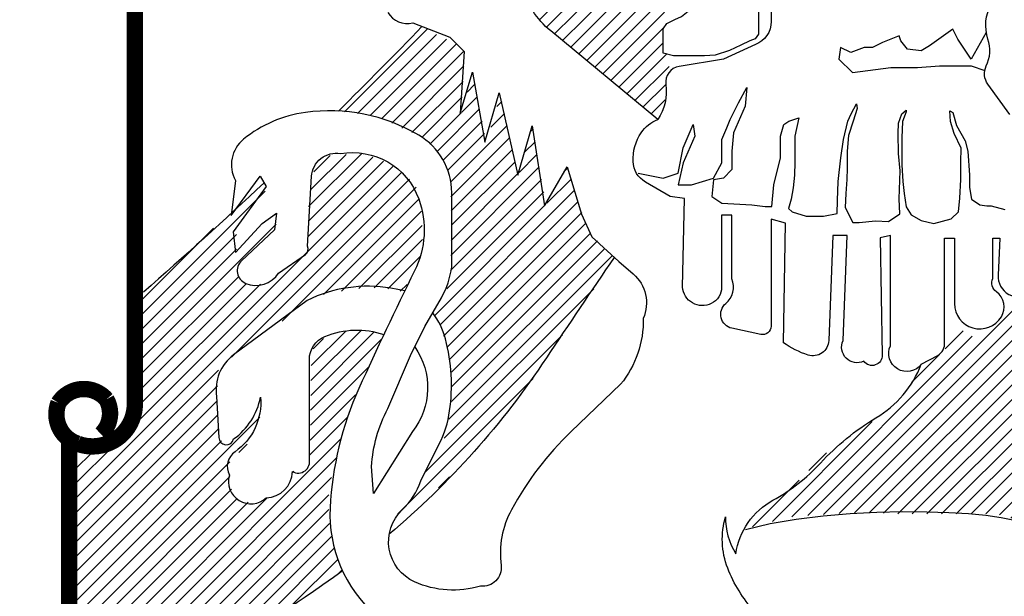
# Model space of a CAD drawing. Units: metres. Extents: x 1084.3 to 1126.4, y 2774.1 to 2803.8.
# Drawn here: x 1122.5 to 1122.9, y 2777.2 to 2777.5 of the extents above; entities that cross this region are included whole.
import ezdxf

# ---------------------------------------------------------------- set-up
doc = ezdxf.new("R2010")
doc.units = ezdxf.units.M
doc.layers.add('M-000A', color=1, linetype='Continuous')
doc.layers.add('Text', color=4, linetype='Continuous')
doc.styles.get("Standard").update_dxf_attribs({"font": 'arial.ttf'})
pattern_1 = [(45, (-465.1738635163856, -55.29566736031484), (-0.02245064030267288, 0.02245064030267288), [])]

# ---------------------------------------------------------------- blocks, each defined once
blk = doc.blocks.new('TMSTAMP_TK')
at = {"layer": 'M-000A'}
h = blk.add_hatch(dxfattribs=at)
h.set_pattern_fill('ANSI31', color=256, scale=0.01, style=0)
h.set_pattern_definition(pattern_1)
h.paths.add_polyline_path([(-24.78654445736811, 23.86832472901152), (-24.98435374087535, 23.74112557832518), (-25.32234643741538, 23.38697198316616), (-25.28298786710434, 23.3455717577952), (-25.29557892578009, 23.28266202414062), (-25.3585342191584, 23.27637116446186), (-25.37112527783415, 23.28266202414062), (-25.35750517363226, 23.16826014752598), (-25.33540077327098, 23.08818861435259), (-25.30500676780161, 23.02468392957701), (-25.26079705713346, 22.97774553999358), (-24.9304400771739, 22.70389440719396), (-24.90988287680625, 22.7458146412751), (-24.90711937178844, 22.77618618246078), (-24.90711937178844, 22.81760247364679), (-24.89606717160768, 22.85073561723675), (-24.89606717160768, 22.9031961052176), (-24.9126454718787, 22.90871820361497), (-24.91540897689674, 22.98326763839094), (-24.89883067662572, 23.00259498278183), (-24.90159327169795, 23.03020602797437), (-24.92093507698701, 23.03296707717311), (-24.92093507698701, 23.14341015153212), (-24.90435677671599, 23.15445434832691), (-24.89330366658965, 23.1654990983273), (-24.8739627712464, 23.17378224592341), (-24.89883067662572, 23.18206539351951), (-24.9126454718787, 23.18758749191687), (-24.91817157196897, 23.22072063550684), (-24.90435677671599, 23.28146427108373), (-24.89606717160768, 23.30907531627633), (-24.88225146640912, 23.32011951307106), (-24.85185746093953, 23.32564161146848), (-24.89883067662572, 23.33944685746195), (-24.9126454718787, 23.35877475505845), (-24.91817157196897, 23.4029520954432), (-24.92646117707727, 23.43056258743013), (-24.92369858200504, 23.44989048502663), (-24.89883067662572, 23.48302362861659), (-24.8739627712464, 23.49958992380874), (-24.84356785583122, 23.49958992380874), (-24.79659555009084, 23.49958992380874), (-24.77172764471152, 23.56861670698174), (-24.80488515519914, 23.58242250618082), (-24.81593735537967, 23.5934667029756), (-24.82146345547017, 23.60451089977039), (-24.82146345547017, 23.61555509656517), (-24.82422696048798, 23.70114872813593), (-24.81869995045213, 23.71495452733507), (-24.79659555009084, 23.72323767493111), (-24.76896413969371, 23.71495452733507), (-24.74685973933242, 23.70667082653335), (-24.7219918339531, 23.70667082653335), (-24.70817612875453, 23.70114872813593), (-24.67778212328517, 23.70114872813593), (-24.69159782848374, 23.71771557653375), (-24.697123928574, 23.7342818717259), (-24.697123928574, 23.7508481669181), (-24.69988652364623, 23.76741501531586), (-24.69436042355596, 23.78398131050801), (-24.69436042355596, 23.79226445810411), (-24.68330822337543, 23.8033086548989), (-24.73446991900823, 23.83239786548097), (-24.7475421985896, 23.86225547865507), (-24.77181954922503, 23.86225547865507)])
h = blk.add_hatch(dxfattribs=at)
h.set_pattern_fill('ANSI31', color=256, scale=0.01, style=0)
h.set_pattern_definition(pattern_1)
h.paths.add_polyline_path([(-25.65120556240521, 22.98853328866223), (-25.90636422636447, 22.72983253608692), (-25.78654273997176, 22.71463486669347), (-25.70688336565831, 22.67483448909377), (-25.64713906240968, 22.64830108842915), (-25.59403281286723, 22.59523373389436), (-25.5641611162157, 22.53221642326099), (-25.5641611162157, 22.48909902482472), (-25.56084163438982, 22.38296431575509), (-25.5641611162157, 22.26687965058693), (-25.5641611162157, 22.22376280535627), (-25.57743722362852, 22.18064540691995), (-25.61726645581234, 22.11099460781907), (-25.59735229469334, 22.08114418631789), (-25.57743722362852, 22.01812687568452), (-25.56084163438982, 21.93520909964855), (-25.56084163438982, 21.86555830054766), (-25.56084163438982, 21.82575792294796), (-25.57411774180241, 21.76937410078216), (-25.58407527733493, 21.72625670234584), (-25.62390541946456, 21.65992237087596), (-25.66705413347449, 21.57700514804554), (-25.68033024088709, 21.54715472654436), (-25.7102028474842, 21.51730430504318), (-25.73343649042954, 21.487453883542), (-25.75003207966824, 21.44102001747473), (-25.6836497227132, 21.49740383964053), (-25.57411774180241, 21.60353854871016), (-25.45462913530514, 21.73620665844436), (-25.33182104698176, 21.8821417451137), (-25.25216258261389, 21.99822641028186), (-25.17914126200685, 22.11431107545002), (-25.1260350124644, 22.18727889538752), (-25.07956681662859, 22.25361322685745), (-25.06629070921576, 22.28346309515302), (-25.11275890505181, 22.32989696122024), (-25.13267306617081, 22.35311444745952), (-25.14595008352921, 22.36638087118899), (-25.15590761906174, 22.39623129269017), (-25.16586515459403, 22.42939818182236), (-25.20901386860396, 22.56206684476217), (-25.27207674373312, 22.44266515875745), (-25.31522545774305, 22.68146797756134), (-25.35837417175276, 22.52889940242443), (-25.41148042129521, 22.7809691981634), (-25.45462913530514, 22.63503411149406), (-25.49777784931507, 22.84730352963334), (-25.53096902779248, 22.72126835516104), (-25.52101240220577, 22.91032084026665), (-25.5376079914447, 22.92690428483274), (-25.56084163438982, 22.9468047502354), (-25.58407527733493, 22.95012121786635), (-25.62390541946456, 22.97333815090002)])
h = blk.add_hatch(dxfattribs=at)
h.set_pattern_fill('ANSI31', color=256, scale=0.01, style=0)
h.set_pattern_definition(pattern_1)
h.paths.add_polyline_path([(-26.51281588126585, 22.17463150873544), (-26.50866470909182, 21.81370799835446), (-26.5294223898527, 21.75977708986272), (-26.56263540702639, 21.71829164797543), (-26.59999959637412, 21.70584562816532), (-26.64566704001504, 21.68925167269265), (-26.67887914724315, 21.68510318382448), (-26.71209216441707, 21.68510318382448), (-26.70794099224304, 20.6936005141925), (-26.51696796338524, 20.85539379287343), (-26.37996563246202, 20.96740465193074), (-26.18484143143041, 21.12090095287533), (-26.0146260833335, 21.24535727853714), (-25.89423026099712, 21.32417967344355), (-25.914987941758, 21.38225907080346), (-25.92744327817104, 21.43204204363269), (-25.93574653246446, 21.48182446325632), (-25.93574653246446, 21.57724081363534), (-25.914987941758, 21.66021169740986), (-25.89838234311674, 21.72658862571177), (-25.87347258023647, 21.81370799835446), (-25.84441164518216, 21.8883819043927), (-25.80289537371505, 21.97135278816722), (-25.76968326648694, 22.0418782053373), (-25.79044094724782, 22.05432367194175), (-25.82780513659532, 22.05847216080991), (-25.86101815376901, 22.05847216080991), (-25.89007908882331, 22.05847216080991), (-25.92329119605142, 22.04602669420547), (-25.96480746751854, 22.02943218552718), (-25.98556514827942, 22.00039276345001), (-25.98971723039881, 21.95890732156272), (-25.99386840257284, 21.6560632085417), (-26.00217165686627, 21.64361774193719), (-26.01877816545311, 21.6228747443908), (-26.04783910050719, 21.63117227533269), (-26.05199027268122, 21.59798381118179), (-26.08520328985492, 21.56064685816267), (-26.13502190566987, 21.54405234948439), (-26.16823492284357, 21.53160688287988), (-26.21805353865852, 21.54405234948439), (-26.23466004724537, 21.57724081363534), (-26.23881212936499, 21.6104292777863), (-26.23881212936499, 21.64361774193719), (-26.23881212936499, 21.66436018627803), (-26.20144794001749, 21.69340016156082), (-26.16823492284357, 21.73073711457994), (-26.15162841425672, 21.768074067599), (-26.1433251599633, 21.81785648722263), (-26.1433251599633, 21.83859948476908), (-26.18484143143041, 21.77222255646717), (-26.21390236648472, 21.73073711457994), (-26.24296330153879, 21.7099946702391), (-26.2720242365931, 21.72658862571177), (-26.2720242365931, 21.77222255646717), (-26.28032749088652, 21.82615346495896), (-26.27617631871271, 21.89667888212904), (-26.2720242365931, 21.95060979062077), (-26.10180979844176, 22.07091762741442), (-25.96895863969235, 22.16633453099911), (-25.90253351529054, 22.17877999760361), (-25.81950188230189, 22.19122546420806), (-25.76138001219351, 22.18707697533995), (-25.71571256855236, 22.17877999760361), (-25.70740931425894, 22.17463150873544), (-25.68665163349829, 22.22441392835901), (-25.65759069844398, 22.27834539005642), (-25.64928744415056, 22.33642478741632), (-25.65343861632459, 22.43598962666357), (-25.67004512491144, 22.50236655496542), (-25.69910605996552, 22.5314065302482), (-25.73231907713944, 22.55629746345721), (-25.76968326648694, 22.57704046100366), (-25.83610839088874, 22.60193194741828), (-25.91914002387739, 22.59363441647633), (-25.96895863969235, 22.59363441647633), (-25.98556514827942, 22.52725804138004), (-25.99801957474665, 22.44013866873735), (-25.99801957474665, 22.38620720703994), (-25.99801957474665, 22.32812780968004), (-26.00632282904007, 22.29493934552909), (-26.04783910050719, 22.25760239250997), (-26.09350654414834, 22.22856241722718), (-26.12256747920264, 22.20781997288634), (-26.16408375066976, 22.19537450628184), (-26.20144794001749, 22.20781997288634), (-26.21390236648472, 22.23271090609535), (-26.20559911219129, 22.26175088137813), (-26.18068934931102, 22.27834539005642), (-26.13502190566987, 22.32397932081187), (-26.10180979844176, 22.35716778496277), (-26.09765771632215, 22.37791022930361), (-26.09350654414834, 22.41109869345456), (-26.13502190566987, 22.39035569590811), (-26.15578049637634, 22.35301874288899), (-26.21805353865852, 22.29493934552909), (-26.21805353865852, 22.31568234307554), (-26.21805353865852, 22.35716778496277), (-26.20144794001749, 22.39035569590811), (-26.16823492284357, 22.42769264892723), (-26.1433251599633, 22.45258413534185), (-26.13087073349607, 22.48162411062458), (-26.13087073349607, 22.50236655496542), (-26.13502190566987, 22.50651504383359)])
h = blk.add_hatch(dxfattribs=at)
h.set_pattern_fill('ANSI31', color=256, scale=0.01, style=0)
h.set_pattern_definition(pattern_1)
h.paths.add_polyline_path([(-23.74556552687181, 22.23986938668662), (-23.7548351434732, 22.19355777905918), (-23.83825714315685, 22.13798384990616), (-23.89850646625587, 22.06851616186214), (-23.96802540595604, 22.04072864408005), (-24.02363946578134, 22.07314704602209), (-24.05608175896759, 21.99441703645255), (-24.13023505199567, 21.94810542882504), (-24.17194605183749, 21.8693754192555), (-24.25073369819324, 21.79064540968596), (-24.32025263789342, 21.76285844510949), (-24.37123234439105, 21.72580860580189), (-24.39904028424939, 21.69802164122541), (-24.45928960734818, 21.65171003359791), (-24.47782793060537, 21.61466074749592), (-24.52417328377487, 21.58687322971383), (-24.56588428361692, 21.54519305945189), (-24.59832657680295, 21.52203697903531), (-24.63076796004361, 21.49888089861878), (-24.66321025322964, 21.4710939340423), (-24.66784460655754, 21.45256929099128), (-24.52880763710277, 21.48961857709327), (-24.39904028424939, 21.49888089861878), (-24.29707905136297, 21.50351233598434), (-24.18121475849307, 21.49888089861878), (-24.11169672873848, 21.49888089861878), (-24.00973640579787, 21.49888089861878), (-23.89850646625587, 21.49888089861878), (-23.77800782005806, 21.46646304988235), (-23.72239285028695, 21.4247823264148), (-23.6389708506033, 21.35994552253072), (-23.59262458748799, 21.31826535226878), (-23.55091358764616, 21.26269086991016), (-23.51383694113201, 21.31363391490322), (-23.42578058812046, 21.39236392447276), (-23.33308897183542, 21.48035625556776), (-23.24966697215177, 21.56371770250286), (-23.20795597230995, 21.61002931013036), (-23.4072422648635, 21.80453861537143), (-23.61116291074495, 22.04999151881111), (-23.71312414363138, 22.19355777905918)])
for p, q in [((-24.19270919227233, 22.95967065310339), (-24.24387361774188, 22.93921974811894)), ((-24.18759256773615, 22.94433247436507), (-24.19270919227233, 22.95967065310339)), ((-24.02898357673644, 22.98012155808783), (-24.06479903854347, 22.95455792685726)), ((-24.01363461307369, 22.94944520061114), (-24.02898357673644, 22.98012155808783)), ((-23.92665563574269, 22.96989610559558), (-23.97270343667628, 22.88809303886342)), ((-24.24387361774188, 22.93921974811894), (-24.27457154506737, 22.92388212258618)), ((-24.16712697953744, 22.91876939634011), (-24.18759256773615, 22.94433247436507)), ((-24.06479903854347, 22.95455792685726), (-24.10061359040492, 22.92899429562669)), ((-23.97270343667628, 22.88809303886342), (-24.01363461307369, 22.94944520061114)), ((-24.37178377147075, 22.92388212258618), (-24.3769003960067, 22.88809303886342)), ((-24.34108493419967, 22.90854394384786), (-24.37178377147075, 22.92388212258618)), ((-24.30015375780226, 22.92388212258618), (-24.34108493419967, 22.90854394384786)), ((-24.27457154506737, 22.92388212258618), (-24.30015375780226, 22.92388212258618)), ((-24.12619580313981, 22.91365667009399), (-24.16712697953744, 22.91876939634011)), ((-24.10061359040492, 22.92899429562669), (-24.12619580313981, 22.91365667009399)), ((-24.3769003960067, 22.88809303886342), (-24.3359692196093, 22.84719178210014)), ((-24.3359692196093, 22.84719178210014), (-24.21829140500722, 22.86252996083846)), ((-24.21829140500722, 22.86252996083846), (-24.13642814226637, 22.86252996083846)), ((-24.13642814226637, 22.86252996083846), (-24.06991475313407, 22.86764213387897)), ((-24.06991475313407, 22.86764213387897), (-24.00340136400155, 22.86764213387897)), ((-24.00340136400155, 22.86764213387897), (-23.97270343667628, 22.86764213387897)), ((-23.97270343667628, 22.86764213387897), (-23.93116066244204, 22.85363021291623)), ((-24.68388512893398, 22.75516326287573), (-24.65830291619909, 22.80117779909074)), ((-24.65830291619909, 22.80117779909074), (-24.66341954073528, 22.74493836358914)), ((-24.70946734166887, 22.7040365536202), (-24.68388512893398, 22.75516326287573)), ((-24.33987288655931, 22.72073395854193), (-24.32335919243133, 22.75208743968506)), ((-24.32335919243133, 22.75208743968506), (-24.32170764102943, 22.73723608188334)), ((-24.66341954073528, 22.74493836358914), (-24.69923500254231, 22.66313529685692)), ((-24.34978128502507, 22.6992817514037), (-24.33987288655931, 22.72073395854193)), ((-24.32170764102943, 22.73723608188334), (-24.33326759089732, 22.6992817514037)), ((-24.19455092232056, 22.69268145527269), (-24.18464343380015, 22.72073395854193)), ((-24.18464343380015, 22.72073395854193), (-24.1714319325306, 22.73228544488092)), ((-24.1714319325306, 22.72733480787849), (-24.18299188239826, 22.69763153906956)), ((-24.1714319325306, 22.73228544488092), (-24.1714319325306, 22.72733480787849)), ((-24.03601836675762, 22.69763153906956), (-24.03766991815951, 22.73063523254677)), ((-24.03766991815951, 22.73063523254677), (-24.02941307109563, 22.72568459554435)), ((-24.02941307109563, 22.72568459554435), (-24.01785312122774, 22.68608060593613)), ((-24.85272736900583, 22.61712131384752), (-24.82202853173476, 22.68869892808749)), ((-24.82202853173476, 22.68869892808749), (-24.8169119071988, 22.65290984436473)), ((-24.71970059074101, 22.6784734755953), (-24.70946734166887, 22.7040365536202)), ((-24.55597497520534, 22.65290984436473), (-24.54574172613297, 22.68869892808749)), ((-24.54574172613297, 22.68869892808749), (-24.53039276247046, 22.69892382737413)), ((-24.53039276247046, 22.69892382737413), (-24.49969392519938, 22.70914927986632)), ((-24.49969392519938, 22.70914927986632), (-24.51161694339203, 22.65307691245891)), ((-24.36299278629485, 22.64317619165962), (-24.34978128502507, 22.6992817514037)), ((-24.33326759089732, 22.6992817514037), (-24.34812973362318, 22.65472712479306)), ((-24.19620247372245, 22.66132797412962), (-24.19455092232056, 22.69268145527269)), ((-24.18299188239826, 22.69763153906956), (-24.18464343380015, 22.64812627545643)), ((-24.02445932683531, 22.66132797412962), (-24.03601836675762, 22.69763153906956)), ((-24.73504955440376, 22.64268439187248), (-24.71970059074101, 22.6784734755953)), ((-24.69923500254231, 22.66313529685692), (-24.70435071713268, 22.60689586135533)), ((-24.19455092232056, 22.6002712241775), (-24.19620247372245, 22.66132797412962)), ((-24.00299097850166, 22.61677334751897), (-24.02445932683531, 22.66132797412962)), ((-24.01785312122774, 22.68608060593613), (-23.991431028634, 22.6382255546572)), ((-24.8169119071988, 22.65290984436473), (-24.85272736900583, 22.57110733083817)), ((-24.73504955440376, 22.57110733083817), (-24.73504955440376, 22.64268439187248)), ((-24.55597497520534, 22.58644495637088), (-24.55597497520534, 22.65290984436473)), ((-24.51161694339203, 22.65307691245891), (-24.51161694339203, 22.60522186117993)), ((-24.37124963335896, 22.58707007870998), (-24.36299278629485, 22.64317619165962)), ((-24.34812973362318, 22.65472712479306), (-24.35143283642719, 22.60687207351407)), ((-24.18464343380015, 22.64812627545643), (-24.18464343380015, 22.60192143651165)), ((-23.991431028634, 22.6382255546572), (-23.98317418156989, 22.60687207351407)), ((-24.86807633266858, 22.54043097336148), (-24.85272736900583, 22.61712131384752)), ((-24.70435071713268, 22.60689586135533), (-24.70435071713268, 22.55065642585367)), ((-24.51161694339203, 22.60522186117993), (-24.51161694339203, 22.57386838003686)), ((-24.35143283642719, 22.60687207351407), (-24.35143283642719, 22.55571659756686)), ((-24.18959717806024, 22.54746608910176), (-24.19455092232056, 22.6002712241775)), ((-24.18464343380015, 22.60192143651165), (-24.18464343380015, 22.56561787157176)), ((-24.00464252990355, 22.57386838003686), (-24.00299097850166, 22.61677334751897)), ((-23.98317418156989, 22.60687207351407), (-23.9782204373098, 22.53426439042863)), ((-24.85272736900583, 22.57110733083817), (-24.86807633266858, 22.50464244284433)), ((-24.76063176713865, 22.52509279462316), (-24.73504955440376, 22.57110733083817)), ((-24.57644056340405, 22.50464244284433), (-24.55597497520534, 22.58644495637088)), ((-24.51161694339203, 22.57386838003686), (-24.51326849479392, 22.53426439042863)), ((-24.37950648042283, 22.51446239562449), (-24.37124963335896, 22.58707007870998)), ((-24.00464252990355, 22.52106324496111), (-24.00464252990355, 22.57386838003686)), ((-24.99087077180684, 22.54043097336148), (-24.91412413360217, 22.52509279462316)), ((-24.91412413360217, 22.52509279462316), (-24.86807633266858, 22.54043097336148)), ((-24.70435071713268, 22.55065642585367), (-24.72993292986757, 22.52509279462316)), ((-24.35143283642719, 22.55571659756686), (-24.35308438782909, 22.52106324496111)), ((-24.19290028086425, 22.46165670734314), (-24.18959717806024, 22.54746608910176)), ((-24.18464343380015, 22.56561787157176), (-24.18134033099636, 22.51446239562449)), ((-24.82714515627094, 22.50464244284433), (-24.76063176713865, 22.52509279462316)), ((-24.76063176713865, 22.51998062158265), (-24.76574839167461, 22.46885335912151)), ((-24.72993292986757, 22.52509279462316), (-24.76063176713865, 22.51998062158265)), ((-24.51326849479392, 22.53426439042863), (-24.51657068765212, 22.49466040082041)), ((-24.38115712187914, 22.45670607034072), (-24.37950648042283, 22.51446239562449)), ((-24.35308438782909, 22.52106324496111), (-24.35638658068729, 22.47815883068461)), ((-24.18134033099636, 22.51446239562449), (-24.17803722819258, 22.47815883068461)), ((-24.00794563270756, 22.46330691967728), (-24.00464252990355, 22.52106324496111)), ((-23.9782204373098, 22.53426439042863), (-23.9782204373098, 22.49631061315455)), ((-24.86807633266858, 22.50464244284433), (-24.82714515627094, 22.50464244284433)), ((-24.58155718794023, 22.43817755485048), (-24.57644056340405, 22.50464244284433)), ((-24.51657068765212, 22.49466040082041), (-24.5231759833141, 22.460006495009)), ((-24.35638658068729, 22.47815883068461), (-24.35803813208918, 22.43525386320249)), ((-24.17803722819258, 22.47815883068461), (-24.1714319325306, 22.43690407553663)), ((-23.9782204373098, 22.49631061315455), (-23.97161514164782, 22.460006495009)), ((-24.76574839167461, 22.46885335912151), (-24.73504955440376, 22.44840300734268)), ((-24.73504955440376, 22.44840300734268), (-24.64295395253635, 22.44329028109655)), ((-24.5231759833141, 22.460006495009), (-24.53143374032379, 22.43195343853421)), ((-24.38280867328103, 22.41710208073249), (-24.38115712187914, 22.45670607034072)), ((-24.19124872946236, 22.41545186839835), (-24.19290028086425, 22.46165670734314)), ((-24.01124782556576, 22.42205271773491), (-24.00794563270756, 22.46330691967728)), ((-23.97161514164782, 22.460006495009), (-23.94684369051015, 22.4435049248732)), ((-24.64295395253635, 22.44329028109655), (-24.60202277613894, 22.43817755485048)), ((-24.60202277613894, 22.43817755485048), (-24.58155718794023, 22.43817755485048)), ((-24.53143374032379, 22.43195343853421), (-24.5198737904559, 22.42205271773491)), ((-24.5198737904559, 22.42205271773491), (-24.47693800373418, 22.40885101906179)), ((-24.35803813208918, 22.43525386320249), (-24.33491914229921, 22.3890490242577)), ((-24.1714319325306, 22.43690407553663), (-24.15656978980451, 22.41215144373007)), ((-24.03436772530131, 22.40060051059669), (-24.01124782556576, 22.42205271773491)), ((-23.94684369051015, 22.4435049248732), (-23.92537625212208, 22.44020450020491)), ((-23.92537625212208, 22.44020450020491), (-23.91216475085253, 22.44020450020491)), ((-23.91216475085253, 22.44020450020491), (-23.8700943224685, 22.42867458888469)), ((-24.47693800373418, 22.40885101906179), (-24.42409381854645, 22.40885101906179)), ((-24.42409381854645, 22.40885101906179), (-24.38280867328103, 22.41710208073249)), ((-24.33491914229921, 22.3890490242577), (-24.31510234536745, 22.3890490242577)), ((-24.31510234536745, 22.3890490242577), (-24.26556035303793, 22.39399966126012)), ((-24.26556035303793, 22.39399966126012), (-24.22592766911998, 22.39234944892598)), ((-24.22592766911998, 22.39234944892598), (-24.19124872946236, 22.41545186839835)), ((-24.15656978980451, 22.41215144373007), (-24.12519304300486, 22.39564987359427)), ((-24.12519304300486, 22.39564987359427), (-24.08721191048903, 22.38574859958942)), ((-24.08721191048903, 22.38574859958942), (-24.03436772530131, 22.40060051059669))]:
    blk.add_line(p, q, dxfattribs=at)
at = {"layer": 'M-000A', "const_width": 0.05, "flags": 128}
for points in [[(-26.73475360930979, 24.6610714047668), (-26.73475360930979, 23.2620278679704), (-26.52875128905202, 23.18909493663676), (-26.52875128905202, 21.83461890343182, -0.5221847309475994), (-26.70320184307002, 21.71312749301177, -0.430419772702458), (-26.76202311850784, 21.8378692093541, -0.5034626725176775), (-26.6155851221838, 21.84878939597075, -0.3429619352881521), (-26.63200538214778, 21.74228531782575, 1.61288412723351)], [(-26.72972614297362, 21.72676787531087), (-26.72972614297362, 20.59029288439586, 0.4040701988162638), (-25.92467973030512, 19.7567690404772), (-25.05927468020604, 19.7567690404772, -0.232433994429637), (-24.40201122589679, 19.43377855806415, 0.1223395454381729)]]:
    blk.add_lwpolyline(points, format="xyb", dxfattribs=at)
at = {"layer": 'M-000A', "flags": 128}
for points in [[(-24.03794745159075, 23.70110889733206), (-24.69411837800612, 23.70110889733206, -0.07945330078209693), (-24.73703505586877, 23.70797196612767), (-24.7943461643797, 23.72174567940141, 0.5358742038090765), (-24.82481569534048, 23.6934735535051), (-24.82336524193283, 23.61445587701843, 0.3391541305075164), (-24.79797411779009, 23.58255859476083), (-24.70729075161194, 23.53833755113294, 0.3436899988244018), (-24.66529038904491, 23.54721816078762, 0.03727694585232541), (-24.64121686624094, 23.58052722376152), (-24.56343925958549, 23.58607864205624), (-24.56158752013471, 23.53611532419819), (-24.58381021343394, 23.48245161401599), (-24.58381021343394, 23.00317584867219, -0.3095461461924077), (-24.63195725904211, 22.93285733040017), (-24.73010490960041, 22.8884454308369), (-24.86528916906286, 22.86623975765804, 0.4080659797677182), (-24.90603016681416, 22.81072557471089, -0.1852815431547157), (-24.9304400771739, 22.70389440719401)], [(-24.12525901500976, 21.95592898338845), (-24.07503137767003, 21.98314934459137, 0.3149453254983279), (-24.05456578947133, 22.02405060135465), (-24.05456578947133, 22.34103686258555), (-24.02386695220025, 22.34103686258555), (-24.02386695220025, 22.14164219860402, 0.7544529064708166), (-23.8806078348091, 22.10074094184074, 0.3957909675076495), (-23.89595679847162, 22.17743128232678, -0.3684979608482496), (-23.90619004754376, 22.21833253909011), (-23.90619004754376, 22.34103686258555), (-23.88572354939947, 22.34103686258555), (-23.89084017393543, 22.22855799158231, 1.0892749610969), (-23.7629300202068, 22.23367071782843)], [(-23.85502562207421, 22.71937473235857), (-23.92153901120651, 22.81140269837738, -0.2741241678425703), (-23.92665563574269, 22.86764213387897, 0.1933089561493078), (-23.92153901120651, 22.94944520061114, -0.2102510569137574), (-23.91130576213436, 23.05681134536826), (-23.79362885747787, 23.06703679786051, 0.1338273405192353)], [(-25.75514978795945, 23.03102422639023, 0.3435300550979723), (-25.67960436239969, 22.99956935956294), (-25.56628483431859, 22.95553220494429), (-25.52221705544798, 22.91149561875972), (-25.53480811412373, 22.72276698622994), (-25.4970349380967, 22.8485864535391), (-25.45926176206945, 22.63469381386068), (-25.41519305670454, 22.78567671988452), (-25.3585342191584, 22.53403835370017), (-25.31446551379349, 22.68502125972401), (-25.27669233776646, 22.43967432165226), (-25.20744244154457, 22.55920236084881), (-25.16337373617966, 22.41451031450362), (-25.13189608949051, 22.34530972117039), (-25.05005420809857, 22.26981826815853), (-25.00598642922796, 22.2320725416526, -0.3303140650263618), (-24.97500631002276, 22.09637596421629, -0.1788599838811735), (-25.04425713273918, 21.89506561232923), (-25.195348910353, 21.75037356598403, 0.07756236436372929), (-25.37791833465599, 21.51131691915697, 0.1583850402532041), (-25.40939598134537, 21.3414614340972, -0.4933825222361374), (-25.47235127472368, 21.27855170044262, -0.1821287752725075), (-25.673806360546, 21.29113341979991, -0.5322426196477819), (-25.71157953657303, 21.51131691915697, 0.1188803188211118), (-25.65491977253237, 21.59939065996019), (-25.59826093498623, 21.7126278394781, 0.08059409769489403), (-25.56678328829707, 21.81328329963861, 0.1000180903532829), (-25.5793743469726, 22.03346623056171, 0.09987415133152784), (-25.61838469078521, 22.11308564603927, -2.086866665734671)], [(-24.9304400771739, 22.70389440719401), (-25.25780574975283, 22.97440535241429, -0.1578669656411986), (-25.34594316048265, 23.11280653908085, -0.05341287538943728), (-25.37112527783415, 23.28266202414062, -2.433556445808877)], [(-25.65120556240521, 22.98853328866221, -0.006788241932327147), (-25.90636422636447, 22.72983253608692)], [(-25.68639741922152, 21.98313878469838), (-25.64232964035114, 22.07121252550172), (-25.59196540564835, 22.15928569787087, 0.09906752046303129), (-25.5604877589592, 22.25364972991878), (-25.5604877589592, 22.48012465738856, 0.2657304673720324), (-25.66121530187024, 22.65627100212686, 0.1688922524215484), (-26.00746756246281, 22.72547159546019, 0.1364752063392718), (-26.19633251610367, 22.64368928276957, 0.3612605364839696), (-26.22151463345517, 22.51787038389449), (-26.23410569213092, 22.41092406405522), (-26.1459692078954, 22.53045210325178), (-26.12708261988178, 22.49899723642449), (-26.22781016279305, 22.36059604975793), (-26.22151463345517, 22.29768688453743), (-26.13967367855753, 22.38576005690658), (-26.09560497319262, 22.41721492373387), (-26.1019005025305, 22.36688690943657), (-26.20262804544154, 22.27252287738878, 0.544995621394787), (-26.19003698676602, 22.20332228405545, 0.3624867766326886), (-26.08930944385475, 22.23477715088273), (-26.00746756246281, 22.29139545642471, 0.3766575762206895), (-26.00117203312493, 22.31655946357336), (-25.9885819009437, 22.53045210325178, -0.4504074792137938), (-25.90044449021389, 22.599652696585, -0.3646949777548747), (-25.66121530187024, 22.46125150991855, -0.2048057190436884), (-25.673806360546, 22.24106801056138, 0.009246939233945888), (-25.84378472617323, 21.88248332453787, 0.0938465107177688), (-25.93192213690304, 21.51760834726969, 0.2290695127342265), (-25.79342141796496, 21.19047852807347, 0.264816006387751)], [(-24.63519411189191, 21.20101445326935, -0.09214900411076664), (-24.71703599328384, 21.33312421182319, -0.1669491894194346), (-24.72333152262172, 21.49039797752567, 0.1551035003243093), (-24.69185387593257, 21.37716079800776, -0.2351229616905676), (-24.57853434785147, 21.54072599182297, 0.08049364892271647), (-24.43373809957529, 21.65396317134076, -0.07060735332251274), (-24.26375973394806, 21.79236435800732, 0.1643603328671947), (-24.12525901500976, 21.95592898338845, -0.8949714135095758), (-24.21969195507745, 22.01254785736438), (-24.21932413680702, 22.34910742908704), (-24.25080085700188, 22.3428165694084), (-24.24450625415852, 21.98423188338478, -0.7343471854110555), (-24.30116509170466, 21.96535930434885, -0.7046730721960601), (-24.3641203850832, 22.02826903800343), (-24.35152932640744, 22.34910742908704), (-24.39559803177235, 22.34910742908704), (-24.4081890904481, 22.02826903800343, -0.496181173969415), (-24.47114345733212, 21.98423188338478, -0.07643712969684942), (-24.54668980938618, 22.02197760989071), (-24.5403942800483, 22.38685315559297), (-24.58446298541321, 22.39943544338433), (-24.58446298541321, 22.072305624188, -0.4808320150930847), (-24.61593970560807, 22.04714161703936), (-24.70407711633788, 22.06601476450936, -0.6232633532015908), (-24.72296370435151, 22.14150621752134, 0.3227546838732094), (-24.70407711633788, 22.2169976705332), (-24.70407711633788, 22.41201716274162), (-24.73555476302704, 22.41201716274162), (-24.73555476302704, 22.19183366338456, -0.2869668156410664), (-24.7670314832219, 22.14150621752134, -0.5281322695337015), (-24.85516889395171, 22.19183366338456), (-24.84887336461384, 22.46234460860484), (-24.89294206997874, 22.46863546828348), (-24.96848749553851, 22.51267262290213, -0.2565594121224775), (-25.00626067156554, 22.57558178812275, -0.1598142393061659), (-24.98107855421426, 22.66365552892597, -0.153129932387485), (-24.9304400771739, 22.70389440719401, -0.2110710860175063)], [(-26.13397970761878, 22.51048406380207, -0.009299832702169514), (-26.50275097214353, 22.17612571708759)], [(-25.06380020822144, 22.28249766292228, 0.003417321107776442), (-25.27084376734206, 21.97572919774666, -0.07073164113498356), (-25.75126959845682, 21.43681982250077)], [(-25.70366456946624, 22.18049875718313), (-25.7466797763027, 22.18805982969826, 0.1598307529728321), (-26.00188821328356, 22.15131909460018), (-26.22681788730802, 21.98490490930504, 0.2806560035534397), (-26.27872473515959, 21.85739264538216), (-26.27223649499001, 21.73204156773369, 0.8631869475859113), (-26.22681788730802, 21.72771919518499, 0.1909455125450641), (-26.14463227649958, 21.85523145910787, -0.2681569737982212), (-26.22249208503013, 21.68881727381262, 0.3784589922555066), (-26.23979436764739, 21.61749642145702, 0.7674255682920803), (-26.12732999388231, 21.54833732380968, 0.4054064395848569), (-26.04730682096579, 21.62830292126279, 0.6560603279624171), (-25.99539997311399, 21.66720484263516), (-25.99539997311399, 21.96977660538465, -0.3029567587202716), (-25.94781892754008, 22.04109688930629, -0.1829635292938188), (-25.76786475441799, 22.04689405902347, -0.007150842391655116)], [(-25.67346334913128, 22.00898878135948, -0.3304502618997652), (-25.68010188988387, 21.75037356598403), (-25.79971694730284, 21.56164493345426), (-25.8050748643243, 21.64343122518318, -0.110806085842278), (-25.75533045436418, 21.8206519102842), (-25.68639741922152, 21.98313878469838)], [(-25.89408843762726, 21.32458411198951, -0.007680119044282895), (-25.95842055881872, 21.27911388484938, 0.0335219573173624), (-26.71375554511269, 20.68445325943384)]]:
    blk.add_lwpolyline(points, format="xyb", dxfattribs=at)
for points in [[(-24.62696165728084, 23.07336934247633), (-24.62293878744731, 23.03517989961244), (-24.62293878744731, 22.99900080593471), (-24.62293878744731, 22.96483095503191), (-24.63299641700405, 22.95076127675696), (-24.64908789633819, 22.94473133560973), (-24.67724798517315, 22.93066165733478), (-24.71144283373133, 22.91458218307923), (-24.75569440190066, 22.90051195159867), (-24.78787736056915, 22.89850215561813), (-24.82006031923765, 22.89850215561813), (-24.85224327790615, 22.89850215561813), (-24.88241525663079, 22.89850215561813), (-24.91459821529929, 22.90654189274585), (-24.91459821529929, 22.91860177504032), (-24.91459821529929, 22.9567912179042), (-24.91459821529929, 22.98091098249307), (-24.90252960579869, 22.99699045674856), (-24.87839238679726, 23.00905033904303), (-24.85827803762936, 23.01910042535695), (-24.83816368846146, 23.03517989961244), (-24.82207129918174, 23.04322018994583)], [(-24.66300460550701, 21.45169301330532), (-24.58740779755527, 21.46905229038215), (-24.50771086058359, 21.48262295072531), (-24.42565658315442, 21.49274617849223), (-24.34298775383013, 21.49976315784041), (-24.26144716117324, 21.50401507292729), (-24.18277759374627, 21.50584310791037), (-24.10872184011168, 21.50558844694707), (-24.04102268883156, 21.50359227419496), (-23.9809805503217, 21.50010973593267), (-23.92812632240845, 21.49505182692408), (-23.88154852477101, 21.4882435040543), (-23.84033567708872, 21.47950972420846), (-23.80357629904097, 21.46867544427165), (-23.77035891030687, 21.45556562112901), (-23.7397720305658, 21.44000521166564), (-23.71090417949716, 21.42181917276665), (-23.68304230462303, 21.40094866186737), (-23.65626706483749, 21.37779963860403), (-23.63085754687728, 21.35289426316304), (-23.60709283747946, 21.3267546957308), (-23.58525202338069, 21.29990309649378), (-23.56561419131805, 21.27286162563836), (-23.54845842802837, 21.24615244335099)]]:
    blk.add_lwpolyline(points, dxfattribs=at)
at = {"layer": 'M-000A'}
for tag, p, height in [('PROJNR/PROJNAMN', (-37.3455519926647, 16.01395229040645), 2), ('UNDERRUBRIK', (-37.26955398653809, 12.86356093938593), 1.4), ('PLANTYP', (-37.31376865626225, 10.30692673903468), 1.4), ('HANDLÄGGARE', (-69.02777777777374, 8.263888888886868), 1.4), ('KVAL.SÄK', (-53.86556271115114, 8.263888888886868), 1.4), ('DELGIVEN', (-46.16445635216223, 8.263888888886868), 1.4), ('UNDERRUBRIK', (-37.26955398653809, 7.5393433569443), 1.4), ('DWG-FIL', (-69.02777777777374, 4.375000000010914), 1.4), ('KONSTR', (-58.33333333333576, 4.375000000010914), 1.4), ('UPPDRAGSNR', (-48.12500000000728, 4.375000000010914), 1.4), ('REV', (-2.916666666671517, 0.4861111111167702), 2), ('GODKÄND', (-69.02777777777374, 0.4861111111167702), 1.4), ('SKALA', (-37.91666666667152, 0.4861111111167702), 1.4), ('RITNINGSNUMMER', (-17.01388888889051, 0.4861111111167702), 1.4), ('DIARIENUMMER', (-31.11111111111677, 0.4861111111167702), 1.4)]:
    blk.add_attdef(tag, p, '', height=height, dxfattribs=at)

msp = doc.modelspace()

# ---------------------------------------------------------------- block references
at = {"layer": 'Text', "xscale": 0.125, "yscale": 0.125, "zscale": 0.125}
msp.add_blockref('TMSTAMP_TK', (1125.887548893491, 2774.57675883755), dxfattribs=at)

# ---------------------------------------------------------------- texts
at = {"layer": 'Text', "insert": (1115.088102560362, 2801.320265912628), "char_height": 0.25, "attachment_point": 1, "line_spacing_factor": 1.5}
msp.add_mtext_dynamic_manual_height_columns('\\pxsm1;{\\H1.4x;\\LHänvisningar}\\P{\\H0.8x;\\P\\H1.25x;\\LStandard}\\P\\pi-3,l3,t3;A.^IPlattform med väderskydd (kräver bygglov, vilket söks av Västtrafik. Kan ta upp till 10 veckor)\\PB.^IPlattform utan väderskydd\\PC.^IEndast hållplatsstolpe\\P\\pi0,l0,tz;\\P\\pi-3,l3,t3;{\\LPunkter att ta hänsyn till för tillfällig hållplats\\P{\\fSymbol|b0|i0|c2|p18;\\l·^I}}Om arbetsområde ligger intill den tillfälliga hållplatsen bör hållplatsområdet markeras så att arbetet inte stör hållplatsens funktion.\\P{\\fSymbol|b0|i0|c2|p18;·^I}Gångvägsanslutningar\\P{\\fSymbol|b0|i0|c2|p18;·^I}Årstid\\P{\\fSymbol|b0|i0|c2|p18;·^I}Belysning\\P{\\fSymbol|b0|i0|c2|p18;·^I}Realtid\\P{\\fSymbol|b0|i0|c2|p18;·^I}Hållplatshögtalare\\P{\\fSymbol|b0|i0|c2|p18;·^I}Metro\\P{\\fSymbol|b0|i0|c2|p18;·^I}Cykelparkering\\P\\P\\ps*;{\\H1.2x;\\LFörtydliganden för plattformstyp A och B\\P\\psm1;\\H0.5x;\\P\\ps*;\\H1.6667x;Kantstöd}\\P\\pi0,l0;Betongkantstöd typ D (160 mm) med motlägg av asfalt eller betong. Ändar ansluts till befintligt kanstöd eller doppas till noll.\\P{\\H0.6x;\\P\\H1.6667x;\\LBeläggning}\\PAsfalt eller annan hårdgjord yta. Om hållplatsen används kortare tid än 4 veckor räcker det med minst hårt packat 0/18 grus. Geotextil ska användas under gruset vid icke hårdgjort underlag.\\P{\\H0.6x;\\L\\P\\H1.6667x;Geometrisk utformning\\P}Rak inkörning är viktig för att fordonet ska komma så nära hållplatsens kant som möjligt samt undvika svep över plattformen. Det ger också resenärerna en bekväma resa eftersom sidorörelser då kan undvikas.\\P{\\H0.6x;\\P\\H1.6667x;\\LUtrustning\\P}Det tillfälliga läget ska ha samma utrustning som det befintliga. Papperskorg och bänk behövs inte om befintligt läge saknar det.', width=8.921744779633855, gutter_width=1.25, heights=[25.58889767057228], dxfattribs=at)

doc.saveas('drawing.dxf')
